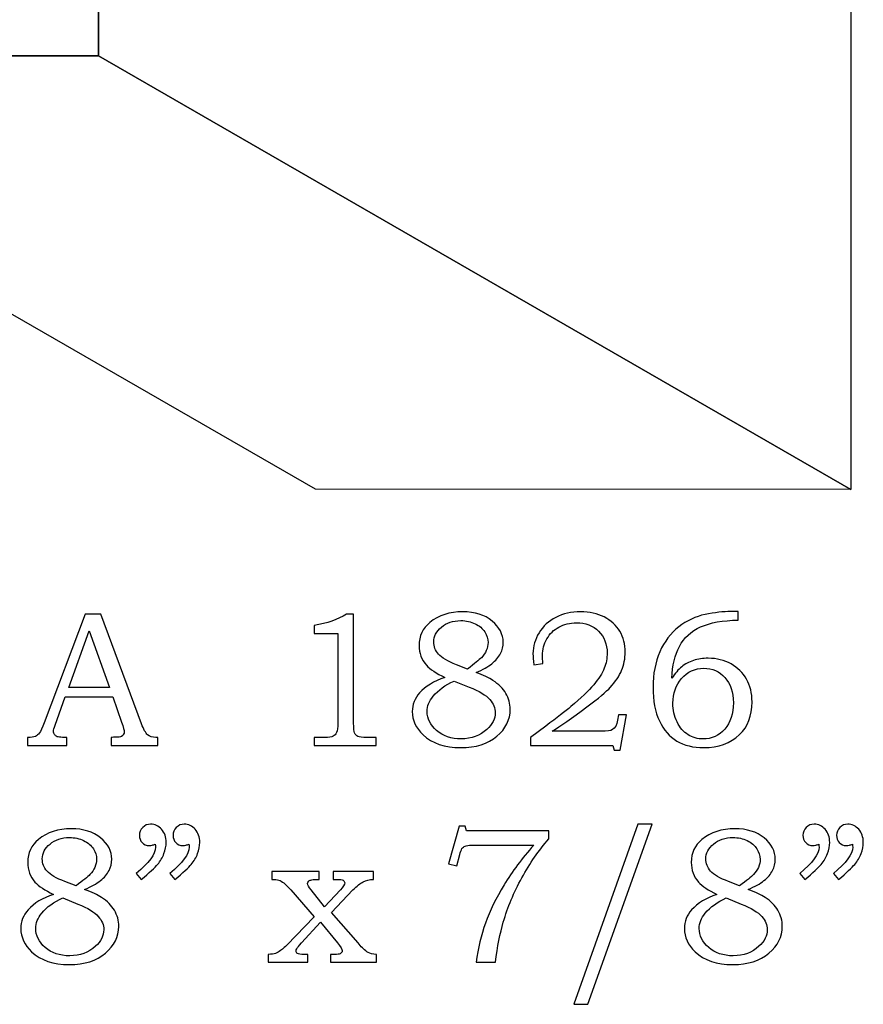
# Model space of a CAD drawing. Extents: x -0.45 to 1.26, y -0.4 to 2.97.
# Drawn here: x 0.35 to 1.08, y 1.26 to 2.12 of the extents above; entities that cross this region are included whole.
import ezdxf

# ---------------------------------------------------------------- set-up
doc = ezdxf.new("R2010")
doc.units = 0
doc.header["$MEASUREMENT"] = 0
doc.layers.add('LAYER_1', color=7, linetype='CONTINUOUS')

msp = doc.modelspace()

# ---------------------------------------------------------------- linework, layer by layer
at = {"layer": 'LAYER_1', "color": 7}
msp.add_open_spline([(0.42093, 2.08381), (0.42093, 2.08381), (0.42093, 2.5939), (0.42093, 2.5939), (0.42093, 2.5939), (0.42335, 2.70025), (0.51289, 2.71717), (0.61454, 2.71475), (0.61454, 2.71475), (0.61454, 2.71475), (0.61454, 2.96589), (0.61454, 2.96589), (0.61454, 2.96589), (0.61454, 2.96589), (-0.04177, 2.96613), (-0.04177, 2.96613), (-0.04177, 2.96613), (-0.04177, 2.96613), (-0.04177, 2.08389), (-0.04177, 2.08389), (-0.04177, 2.08389), (-0.04177, 2.08389), (0.42093, 2.08381), (0.42093, 2.08381)], degree=3, knots=[0, 0, 0, 0, 0.166667, 0.166667, 0.166667, 0.166667, 0.333333, 0.333333, 0.333333, 0.333333, 0.5, 0.5, 0.5, 0.5, 0.666667, 0.666667, 0.666667, 0.666667, 0.833333, 0.833333, 0.833333, 0.833333, 1, 1, 1, 1], dxfattribs=at)
at = {"layer": 'LAYER_1', "color": 253}
for points in [[(0.42093, 2.08381), (0.42093, 2.08381), (1.07104, 1.70909), (1.07104, 1.70909), (1.07104, 1.70909), (1.07104, 1.70909), (1.07104, 2.21918), (1.07104, 2.21918), (1.07104, 2.21918), (1.07104, 2.21918), (0.42093, 2.5939), (0.42093, 2.5939), (0.42093, 2.5939), (0.42093, 2.5939), (0.42093, 2.08381), (0.42093, 2.08381)], [(0.42093, 2.08381), (0.42093, 2.08381), (1.07104, 1.70909), (1.07104, 1.70909), (1.07104, 1.70909), (1.07104, 1.70909), (1.07104, 2.21918), (1.07104, 2.21918), (1.07104, 2.21918), (1.07104, 2.21918), (0.42093, 2.5939), (0.42093, 2.5939), (0.42093, 2.5939), (0.42093, 2.5939), (0.42093, 2.08381), (0.42093, 2.08381)], [(-0.04177, 2.08389), (-0.04177, 2.08389), (0.60834, 1.70917), (0.60834, 1.70917), (0.60834, 1.70917), (0.60834, 1.70917), (1.07104, 1.70909), (1.07104, 1.70909), (1.07104, 1.70909), (1.07104, 1.70909), (0.42093, 2.08381), (0.42093, 2.08381), (0.42093, 2.08381), (0.42093, 2.08381), (-0.04177, 2.08389), (-0.04177, 2.08389)], [(-0.04177, 2.08389), (-0.04177, 2.08389), (0.60834, 1.70917), (0.60834, 1.70917), (0.60834, 1.70917), (0.60834, 1.70917), (1.07104, 1.70909), (1.07104, 1.70909), (1.07104, 1.70909), (1.07104, 1.70909), (0.42093, 2.08381), (0.42093, 2.08381), (0.42093, 2.08381), (0.42093, 2.08381), (-0.04177, 2.08389), (-0.04177, 2.08389)]]:
    msp.add_open_spline(points, degree=3, knots=[0, 0, 0, 0, 0.25, 0.25, 0.25, 0.25, 0.5, 0.5, 0.5, 0.5, 0.75, 0.75, 0.75, 0.75, 1, 1, 1, 1], dxfattribs=at)
at = {"layer": 'LAYER_1', "color": 250}
for points, knots in [([(0.42093, 2.08381), (0.42093, 2.08381), (1.07104, 1.70909), (1.07104, 1.70909), (1.07104, 1.70909), (1.07104, 1.70909), (1.07104, 2.21918), (1.07104, 2.21918), (1.07104, 2.21918), (1.07104, 2.21918), (0.42093, 2.5939), (0.42093, 2.5939), (0.42093, 2.5939), (0.42093, 2.5939), (0.42093, 2.08381), (0.42093, 2.08381)], [0, 0, 0, 0, 0.25, 0.25, 0.25, 0.25, 0.5, 0.5, 0.5, 0.5, 0.75, 0.75, 0.75, 0.75, 1, 1, 1, 1]), ([(0.42093, 2.08381), (0.42093, 2.08381), (1.07104, 1.70909), (1.07104, 1.70909), (1.07104, 1.70909), (1.07104, 1.70909), (1.07104, 2.21918), (1.07104, 2.21918), (1.07104, 2.21918), (1.07104, 2.21918), (0.42093, 2.5939), (0.42093, 2.5939), (0.42093, 2.5939), (0.42093, 2.5939), (0.42093, 2.08381), (0.42093, 2.08381)], [0, 0, 0, 0, 0.25, 0.25, 0.25, 0.25, 0.5, 0.5, 0.5, 0.5, 0.75, 0.75, 0.75, 0.75, 1, 1, 1, 1]), ([(-0.04177, 2.08389), (-0.04177, 2.08389), (0.60834, 1.70917), (0.60834, 1.70917), (0.60834, 1.70917), (0.60834, 1.70917), (1.07104, 1.70909), (1.07104, 1.70909), (1.07104, 1.70909), (1.07104, 1.70909), (0.42093, 2.08381), (0.42093, 2.08381), (0.42093, 2.08381), (0.42093, 2.08381), (-0.04177, 2.08389), (-0.04177, 2.08389)], [0, 0, 0, 0, 0.25, 0.25, 0.25, 0.25, 0.5, 0.5, 0.5, 0.5, 0.75, 0.75, 0.75, 0.75, 1, 1, 1, 1]), ([(-0.04177, 2.08389), (-0.04177, 2.08389), (0.60834, 1.70917), (0.60834, 1.70917), (0.60834, 1.70917), (0.60834, 1.70917), (1.07104, 1.70909), (1.07104, 1.70909), (1.07104, 1.70909), (1.07104, 1.70909), (0.42093, 2.08381), (0.42093, 2.08381), (0.42093, 2.08381), (0.42093, 2.08381), (-0.04177, 2.08389), (-0.04177, 2.08389)], [0, 0, 0, 0, 0.25, 0.25, 0.25, 0.25, 0.5, 0.5, 0.5, 0.5, 0.75, 0.75, 0.75, 0.75, 1, 1, 1, 1]), ([(0.4095, 1.60139), (0.4095, 1.60139), (0.42292, 1.60139), (0.42292, 1.60139), (0.42292, 1.60139), (0.42292, 1.60139), (0.45817, 1.5065), (0.45817, 1.5065), (0.45817, 1.5065), (0.45989, 1.50173), (0.46164, 1.49856), (0.46342, 1.49703), (0.46342, 1.49703), (0.46517, 1.49548), (0.46756, 1.4947), (0.47053, 1.4947), (0.47053, 1.4947), (0.47053, 1.4947), (0.47231, 1.4947), (0.47231, 1.4947), (0.47231, 1.4947), (0.47231, 1.4947), (0.47231, 1.48787), (0.47231, 1.48787), (0.47231, 1.48787), (0.47231, 1.48787), (0.43186, 1.48787), (0.43186, 1.48787), (0.43186, 1.48787), (0.43186, 1.48787), (0.43186, 1.4947), (0.43186, 1.4947), (0.43186, 1.4947), (0.43317, 1.49481), (0.43444, 1.49487), (0.4357, 1.49487), (0.4357, 1.49487), (0.43831, 1.49487), (0.44, 1.49515), (0.44083, 1.49567), (0.44083, 1.49567), (0.44239, 1.4967), (0.44319, 1.498), (0.44319, 1.49959), (0.44319, 1.49959), (0.44319, 1.50073), (0.44242, 1.5035), (0.44092, 1.50798), (0.44092, 1.50798), (0.44092, 1.50798), (0.43342, 1.52995), (0.43342, 1.52995), (0.43342, 1.52995), (0.43342, 1.52995), (0.39225, 1.52995), (0.39225, 1.52995), (0.39225, 1.52995), (0.39225, 1.52995), (0.38344, 1.50537), (0.38344, 1.50537), (0.38344, 1.50537), (0.38253, 1.50281), (0.38206, 1.50106), (0.38206, 1.50006), (0.38206, 1.50006), (0.38206, 1.49898), (0.38236, 1.49803), (0.38292, 1.49723), (0.38292, 1.49723), (0.3835, 1.49642), (0.38425, 1.49581), (0.38525, 1.49539), (0.38525, 1.49539), (0.38622, 1.49498), (0.38778, 1.49478), (0.38997, 1.49478), (0.38997, 1.49478), (0.39142, 1.49478), (0.39261, 1.49476), (0.39353, 1.4947), (0.39353, 1.4947), (0.39353, 1.4947), (0.39353, 1.48787), (0.39353, 1.48787), (0.39353, 1.48787), (0.39353, 1.48787), (0.35961, 1.48787), (0.35961, 1.48787), (0.35961, 1.48787), (0.35961, 1.48787), (0.35961, 1.4947), (0.35961, 1.4947), (0.35961, 1.4947), (0.36275, 1.4947), (0.36503, 1.495), (0.36639, 1.49565), (0.36639, 1.49565), (0.36778, 1.49626), (0.369, 1.49726), (0.37003, 1.49865), (0.37003, 1.49865), (0.37106, 1.50003), (0.37242, 1.50295), (0.37408, 1.50739), (0.37408, 1.50739), (0.37408, 1.50739), (0.4095, 1.60139), (0.4095, 1.60139)], [0, 0, 0, 0, 0.037037, 0.037037, 0.037037, 0.037037, 0.074074, 0.074074, 0.074074, 0.074074, 0.111111, 0.111111, 0.111111, 0.111111, 0.148148, 0.148148, 0.148148, 0.148148, 0.185185, 0.185185, 0.185185, 0.185185, 0.222222, 0.222222, 0.222222, 0.222222, 0.259259, 0.259259, 0.259259, 0.259259, 0.296296, 0.296296, 0.296296, 0.296296, 0.333333, 0.333333, 0.333333, 0.333333, 0.37037, 0.37037, 0.37037, 0.37037, 0.407407, 0.407407, 0.407407, 0.407407, 0.444444, 0.444444, 0.444444, 0.444444, 0.481481, 0.481481, 0.481481, 0.481481, 0.518519, 0.518519, 0.518519, 0.518519, 0.555556, 0.555556, 0.555556, 0.555556, 0.592593, 0.592593, 0.592593, 0.592593, 0.62963, 0.62963, 0.62963, 0.62963, 0.666667, 0.666667, 0.666667, 0.666667, 0.703704, 0.703704, 0.703704, 0.703704, 0.740741, 0.740741, 0.740741, 0.740741, 0.777778, 0.777778, 0.777778, 0.777778, 0.814815, 0.814815, 0.814815, 0.814815, 0.851852, 0.851852, 0.851852, 0.851852, 0.888889, 0.888889, 0.888889, 0.888889, 0.925926, 0.925926, 0.925926, 0.925926, 0.962963, 0.962963, 0.962963, 0.962963, 1, 1, 1, 1]), ([(0.63533, 1.60139), (0.63533, 1.60139), (0.64142, 1.60139), (0.64142, 1.60139), (0.64142, 1.60139), (0.64142, 1.60139), (0.64142, 1.50715), (0.64142, 1.50715), (0.64142, 1.50715), (0.64142, 1.5027), (0.64172, 1.49984), (0.64228, 1.49856), (0.64228, 1.49856), (0.64286, 1.49728), (0.64378, 1.49634), (0.64508, 1.49567), (0.64508, 1.49567), (0.64639, 1.49503), (0.64897, 1.4947), (0.65283, 1.4947), (0.65283, 1.4947), (0.65283, 1.4947), (0.66081, 1.4947), (0.66081, 1.4947), (0.66081, 1.4947), (0.66081, 1.4947), (0.66081, 1.48787), (0.66081, 1.48787), (0.66081, 1.48787), (0.66081, 1.48787), (0.60717, 1.48787), (0.60717, 1.48787), (0.60717, 1.48787), (0.60717, 1.48787), (0.60717, 1.4947), (0.60717, 1.4947), (0.60717, 1.4947), (0.60717, 1.4947), (0.61603, 1.4947), (0.61603, 1.4947), (0.61603, 1.4947), (0.61989, 1.4947), (0.62244, 1.49503), (0.62372, 1.49573), (0.62372, 1.49573), (0.625, 1.49639), (0.626, 1.49748), (0.6267, 1.49898), (0.6267, 1.49898), (0.62739, 1.50048), (0.62775, 1.5032), (0.62775, 1.50715), (0.62775, 1.50715), (0.62775, 1.50715), (0.62775, 1.58461), (0.62775, 1.58461), (0.62775, 1.58461), (0.62775, 1.58461), (0.60717, 1.58461), (0.60717, 1.58461), (0.60717, 1.58461), (0.60717, 1.58461), (0.60717, 1.59161), (0.60717, 1.59161), (0.60717, 1.59161), (0.61839, 1.5932), (0.62778, 1.59645), (0.63533, 1.60139)], [0, 0, 0, 0, 0.058824, 0.058824, 0.058824, 0.058824, 0.117647, 0.117647, 0.117647, 0.117647, 0.176471, 0.176471, 0.176471, 0.176471, 0.235294, 0.235294, 0.235294, 0.235294, 0.294118, 0.294118, 0.294118, 0.294118, 0.352941, 0.352941, 0.352941, 0.352941, 0.411765, 0.411765, 0.411765, 0.411765, 0.470588, 0.470588, 0.470588, 0.470588, 0.529412, 0.529412, 0.529412, 0.529412, 0.588235, 0.588235, 0.588235, 0.588235, 0.647059, 0.647059, 0.647059, 0.647059, 0.705882, 0.705882, 0.705882, 0.705882, 0.764706, 0.764706, 0.764706, 0.764706, 0.823529, 0.823529, 0.823529, 0.823529, 0.882353, 0.882353, 0.882353, 0.882353, 0.941176, 0.941176, 0.941176, 0.941176, 1, 1, 1, 1]), ([(0.74714, 1.55087), (0.75356, 1.54842), (0.75844, 1.54611), (0.76181, 1.54395), (0.76181, 1.54395), (0.76672, 1.54078), (0.77044, 1.53709), (0.77294, 1.53284), (0.77294, 1.53284), (0.77544, 1.52856), (0.7767, 1.52395), (0.7767, 1.51895), (0.7767, 1.51895), (0.7767, 1.51), (0.77283, 1.50226), (0.76514, 1.49573), (0.76514, 1.49573), (0.75742, 1.48917), (0.74703, 1.48592), (0.73397, 1.48592), (0.73397, 1.48592), (0.72014, 1.48592), (0.70928, 1.48961), (0.70142, 1.49698), (0.70142, 1.49698), (0.69517, 1.50289), (0.69206, 1.50959), (0.69206, 1.51709), (0.69206, 1.51709), (0.69206, 1.52311), (0.69417, 1.5285), (0.69839, 1.53328), (0.69839, 1.53328), (0.7035, 1.53898), (0.71078, 1.54342), (0.72022, 1.54661), (0.72022, 1.54661), (0.71283, 1.55009), (0.70753, 1.55361), (0.70425, 1.5572), (0.70425, 1.5572), (0.70009, 1.56192), (0.698, 1.56759), (0.698, 1.5742), (0.698, 1.5742), (0.698, 1.58239), (0.70109, 1.58903), (0.70728, 1.59406), (0.70728, 1.59406), (0.71486, 1.60026), (0.72436, 1.60334), (0.73575, 1.60334), (0.73575, 1.60334), (0.74617, 1.60334), (0.75459, 1.60067), (0.76103, 1.59534), (0.76103, 1.59534), (0.76744, 1.58998), (0.77067, 1.58387), (0.77067, 1.57698), (0.77067, 1.57698), (0.77067, 1.57356), (0.76986, 1.57028), (0.76828, 1.56717), (0.76828, 1.56717), (0.76667, 1.56406), (0.76422, 1.56114), (0.76089, 1.55848), (0.76089, 1.55848), (0.75759, 1.55578), (0.753, 1.55326), (0.74714, 1.55087)], [0, 0, 0, 0, 0.055556, 0.055556, 0.055556, 0.055556, 0.111111, 0.111111, 0.111111, 0.111111, 0.166667, 0.166667, 0.166667, 0.166667, 0.222222, 0.222222, 0.222222, 0.222222, 0.277778, 0.277778, 0.277778, 0.277778, 0.333333, 0.333333, 0.333333, 0.333333, 0.388889, 0.388889, 0.388889, 0.388889, 0.444444, 0.444444, 0.444444, 0.444444, 0.5, 0.5, 0.5, 0.5, 0.555556, 0.555556, 0.555556, 0.555556, 0.611111, 0.611111, 0.611111, 0.611111, 0.666667, 0.666667, 0.666667, 0.666667, 0.722222, 0.722222, 0.722222, 0.722222, 0.777778, 0.777778, 0.777778, 0.777778, 0.833333, 0.833333, 0.833333, 0.833333, 0.888889, 0.888889, 0.888889, 0.888889, 0.944444, 0.944444, 0.944444, 0.944444, 1, 1, 1, 1]), ([(0.80495, 1.55859), (0.80495, 1.55859), (0.79706, 1.55761), (0.79706, 1.55761), (0.79706, 1.55761), (0.79661, 1.56145), (0.79639, 1.56461), (0.79639, 1.56706), (0.79639, 1.56706), (0.79639, 1.57345), (0.79814, 1.5795), (0.80161, 1.5852), (0.80161, 1.5852), (0.80509, 1.59089), (0.80992, 1.59534), (0.81614, 1.59853), (0.81614, 1.59853), (0.82233, 1.60176), (0.82948, 1.60334), (0.8375, 1.60334), (0.8375, 1.60334), (0.84525, 1.60334), (0.85206, 1.60184), (0.85792, 1.59884), (0.85792, 1.59884), (0.86378, 1.59581), (0.86825, 1.5917), (0.87139, 1.58645), (0.87139, 1.58645), (0.8745, 1.58123), (0.87606, 1.57526), (0.87606, 1.5685), (0.87606, 1.5685), (0.87606, 1.56281), (0.87506, 1.55753), (0.873, 1.5527), (0.873, 1.5527), (0.87098, 1.54784), (0.8677, 1.54292), (0.8632, 1.538), (0.8632, 1.538), (0.85983, 1.53431), (0.85303, 1.52867), (0.84278, 1.52106), (0.84278, 1.52106), (0.82987, 1.51142), (0.81998, 1.50442), (0.81309, 1.50006), (0.81309, 1.50006), (0.81309, 1.50006), (0.85539, 1.50006), (0.85539, 1.50006), (0.85539, 1.50006), (0.86039, 1.50006), (0.86364, 1.50053), (0.86517, 1.50145), (0.86517, 1.50145), (0.86728, 1.50265), (0.86872, 1.50542), (0.86948, 1.50976), (0.86948, 1.50976), (0.86948, 1.50976), (0.8702, 1.51439), (0.8702, 1.51439), (0.8702, 1.51439), (0.8702, 1.51439), (0.87711, 1.51439), (0.87711, 1.51439), (0.87711, 1.51439), (0.87711, 1.51439), (0.87159, 1.48381), (0.87159, 1.48381), (0.87159, 1.48381), (0.87159, 1.48381), (0.86639, 1.48381), (0.86639, 1.48381), (0.86639, 1.48381), (0.86639, 1.48381), (0.86548, 1.48787), (0.86548, 1.48787), (0.86548, 1.48787), (0.86548, 1.48787), (0.79437, 1.48787), (0.79437, 1.48787), (0.79437, 1.48787), (0.79437, 1.48787), (0.79437, 1.4947), (0.79437, 1.4947), (0.79437, 1.4947), (0.79437, 1.4947), (0.80739, 1.50456), (0.80739, 1.50456), (0.80739, 1.50456), (0.81725, 1.51187), (0.8245, 1.51748), (0.82911, 1.52139), (0.82911, 1.52139), (0.83783, 1.52878), (0.84442, 1.53509), (0.84883, 1.54031), (0.84883, 1.54031), (0.85325, 1.54556), (0.85631, 1.55028), (0.85795, 1.55448), (0.85795, 1.55448), (0.85961, 1.55867), (0.86045, 1.56309), (0.86045, 1.5677), (0.86045, 1.5677), (0.86045, 1.57534), (0.85798, 1.58161), (0.85309, 1.5865), (0.85309, 1.5865), (0.84817, 1.59139), (0.84178, 1.59381), (0.83392, 1.59381), (0.83392, 1.59381), (0.82828, 1.59381), (0.82322, 1.59261), (0.81881, 1.59017), (0.81881, 1.59017), (0.81439, 1.58773), (0.81092, 1.58431), (0.80837, 1.57989), (0.80837, 1.57989), (0.80581, 1.5755), (0.80453, 1.57076), (0.80453, 1.56567), (0.80453, 1.56567), (0.80453, 1.56376), (0.80467, 1.56139), (0.80495, 1.55859)], [0, 0, 0, 0, 0.030303, 0.030303, 0.030303, 0.030303, 0.060606, 0.060606, 0.060606, 0.060606, 0.090909, 0.090909, 0.090909, 0.090909, 0.121212, 0.121212, 0.121212, 0.121212, 0.151515, 0.151515, 0.151515, 0.151515, 0.181818, 0.181818, 0.181818, 0.181818, 0.212121, 0.212121, 0.212121, 0.212121, 0.242424, 0.242424, 0.242424, 0.242424, 0.272727, 0.272727, 0.272727, 0.272727, 0.30303, 0.30303, 0.30303, 0.30303, 0.333333, 0.333333, 0.333333, 0.333333, 0.363636, 0.363636, 0.363636, 0.363636, 0.393939, 0.393939, 0.393939, 0.393939, 0.424242, 0.424242, 0.424242, 0.424242, 0.454545, 0.454545, 0.454545, 0.454545, 0.484848, 0.484848, 0.484848, 0.484848, 0.515152, 0.515152, 0.515152, 0.515152, 0.545455, 0.545455, 0.545455, 0.545455, 0.575758, 0.575758, 0.575758, 0.575758, 0.606061, 0.606061, 0.606061, 0.606061, 0.636364, 0.636364, 0.636364, 0.636364, 0.666667, 0.666667, 0.666667, 0.666667, 0.69697, 0.69697, 0.69697, 0.69697, 0.727273, 0.727273, 0.727273, 0.727273, 0.757576, 0.757576, 0.757576, 0.757576, 0.787879, 0.787879, 0.787879, 0.787879, 0.818182, 0.818182, 0.818182, 0.818182, 0.848485, 0.848485, 0.848485, 0.848485, 0.878788, 0.878788, 0.878788, 0.878788, 0.909091, 0.909091, 0.909091, 0.909091, 0.939394, 0.939394, 0.939394, 0.939394, 0.969697, 0.969697, 0.969697, 0.969697, 1, 1, 1, 1]), ([(0.97372, 1.6035), (0.97372, 1.6035), (0.97372, 1.59609), (0.97372, 1.59609), (0.97372, 1.59609), (0.96034, 1.59595), (0.9495, 1.59398), (0.94123, 1.59026), (0.94123, 1.59026), (0.93295, 1.5865), (0.92687, 1.58089), (0.92295, 1.57345), (0.92295, 1.57345), (0.91903, 1.56598), (0.91684, 1.55678), (0.91637, 1.54589), (0.91637, 1.54589), (0.91911, 1.55011), (0.92195, 1.55342), (0.92487, 1.55578), (0.92487, 1.55578), (0.92776, 1.55814), (0.93114, 1.55995), (0.93503, 1.56123), (0.93503, 1.56123), (0.93892, 1.5625), (0.94317, 1.56314), (0.94778, 1.56314), (0.94778, 1.56314), (0.95514, 1.56314), (0.96172, 1.5615), (0.96748, 1.55826), (0.96748, 1.55826), (0.97322, 1.555), (0.9777, 1.55059), (0.98089, 1.54503), (0.98089, 1.54503), (0.98409, 1.53948), (0.9857, 1.53292), (0.9857, 1.52539), (0.9857, 1.52539), (0.9857, 1.51339), (0.98209, 1.50398), (0.97487, 1.49715), (0.97487, 1.49715), (0.96689, 1.48965), (0.95656, 1.48592), (0.94387, 1.48592), (0.94387, 1.48592), (0.9347, 1.48592), (0.92698, 1.48781), (0.92067, 1.49161), (0.92067, 1.49161), (0.91437, 1.49539), (0.90937, 1.5012), (0.90564, 1.50903), (0.90564, 1.50903), (0.90195, 1.51684), (0.90009, 1.5265), (0.90009, 1.538), (0.90009, 1.538), (0.90009, 1.54956), (0.90206, 1.55981), (0.90598, 1.56876), (0.90598, 1.56876), (0.90992, 1.5777), (0.91537, 1.58489), (0.92231, 1.59031), (0.92231, 1.59031), (0.92926, 1.59576), (0.93687, 1.59931), (0.94511, 1.60098), (0.94511, 1.60098), (0.95339, 1.60267), (0.96081, 1.6035), (0.96739, 1.6035), (0.96739, 1.6035), (0.96739, 1.6035), (0.97372, 1.6035), (0.97372, 1.6035)], [0, 0, 0, 0, 0.05, 0.05, 0.05, 0.05, 0.1, 0.1, 0.1, 0.1, 0.15, 0.15, 0.15, 0.15, 0.2, 0.2, 0.2, 0.2, 0.25, 0.25, 0.25, 0.25, 0.3, 0.3, 0.3, 0.3, 0.35, 0.35, 0.35, 0.35, 0.4, 0.4, 0.4, 0.4, 0.45, 0.45, 0.45, 0.45, 0.5, 0.5, 0.5, 0.5, 0.55, 0.55, 0.55, 0.55, 0.6, 0.6, 0.6, 0.6, 0.65, 0.65, 0.65, 0.65, 0.7, 0.7, 0.7, 0.7, 0.75, 0.75, 0.75, 0.75, 0.8, 0.8, 0.8, 0.8, 0.85, 0.85, 0.85, 0.85, 0.9, 0.9, 0.9, 0.9, 0.95, 0.95, 0.95, 0.95, 1, 1, 1, 1]), ([(0.73975, 1.55387), (0.74592, 1.55853), (0.74994, 1.56178), (0.75178, 1.56364), (0.75178, 1.56364), (0.75364, 1.56548), (0.75506, 1.56759), (0.75606, 1.56995), (0.75606, 1.56995), (0.75706, 1.57231), (0.75756, 1.57459), (0.75756, 1.57681), (0.75756, 1.57681), (0.75756, 1.58), (0.75661, 1.58306), (0.75472, 1.58598), (0.75472, 1.58598), (0.75281, 1.58887), (0.75003, 1.59123), (0.74636, 1.593), (0.74636, 1.593), (0.74272, 1.59481), (0.73861, 1.5957), (0.73406, 1.5957), (0.73406, 1.5957), (0.72731, 1.5957), (0.72172, 1.59384), (0.71728, 1.59011), (0.71728, 1.59011), (0.71283, 1.58639), (0.71061, 1.58211), (0.71061, 1.57723), (0.71061, 1.57723), (0.71061, 1.57331), (0.712, 1.56981), (0.71475, 1.56673), (0.71475, 1.56673), (0.71753, 1.56364), (0.72267, 1.56059), (0.73022, 1.55761), (0.73022, 1.55761), (0.73022, 1.55761), (0.73975, 1.55387), (0.73975, 1.55387)], [0, 0, 0, 0, 0.090909, 0.090909, 0.090909, 0.090909, 0.181818, 0.181818, 0.181818, 0.181818, 0.272727, 0.272727, 0.272727, 0.272727, 0.363636, 0.363636, 0.363636, 0.363636, 0.454545, 0.454545, 0.454545, 0.454545, 0.545455, 0.545455, 0.545455, 0.545455, 0.636364, 0.636364, 0.636364, 0.636364, 0.727273, 0.727273, 0.727273, 0.727273, 0.818182, 0.818182, 0.818182, 0.818182, 0.909091, 0.909091, 0.909091, 0.909091, 1, 1, 1, 1]), ([(0.39525, 1.53792), (0.39525, 1.53792), (0.43033, 1.53792), (0.43033, 1.53792), (0.43033, 1.53792), (0.43033, 1.53792), (0.41275, 1.58676), (0.41275, 1.58676), (0.41275, 1.58676), (0.41275, 1.58676), (0.39525, 1.53792), (0.39525, 1.53792)], [0, 0, 0, 0, 0.333333, 0.333333, 0.333333, 0.333333, 0.666667, 0.666667, 0.666667, 0.666667, 1, 1, 1, 1]), ([(0.94403, 1.5545), (0.93623, 1.5545), (0.92981, 1.55156), (0.92478, 1.54564), (0.92478, 1.54564), (0.91976, 1.53973), (0.91726, 1.53261), (0.91726, 1.52434), (0.91726, 1.52434), (0.91726, 1.51848), (0.91848, 1.51306), (0.92092, 1.50809), (0.92092, 1.50809), (0.92337, 1.50311), (0.9265, 1.49945), (0.93037, 1.49703), (0.93037, 1.49703), (0.9342, 1.49461), (0.93856, 1.49339), (0.94337, 1.49339), (0.94337, 1.49339), (0.95087, 1.49339), (0.95709, 1.49623), (0.96206, 1.50189), (0.96206, 1.50189), (0.967, 1.50756), (0.9695, 1.51517), (0.9695, 1.52473), (0.9695, 1.52473), (0.9695, 1.53384), (0.96709, 1.54109), (0.96226, 1.54645), (0.96226, 1.54645), (0.95742, 1.55184), (0.95134, 1.5545), (0.94403, 1.5545)], [0, 0, 0, 0, 0.111111, 0.111111, 0.111111, 0.111111, 0.222222, 0.222222, 0.222222, 0.222222, 0.333333, 0.333333, 0.333333, 0.333333, 0.444444, 0.444444, 0.444444, 0.444444, 0.555556, 0.555556, 0.555556, 0.555556, 0.666667, 0.666667, 0.666667, 0.666667, 0.777778, 0.777778, 0.777778, 0.777778, 0.888889, 0.888889, 0.888889, 0.888889, 1, 1, 1, 1]), ([(0.72828, 1.54345), (0.72061, 1.54009), (0.71456, 1.53573), (0.71011, 1.53034), (0.71011, 1.53034), (0.70664, 1.52611), (0.70492, 1.52173), (0.70492, 1.51717), (0.70492, 1.51717), (0.70492, 1.51098), (0.70764, 1.50548), (0.71314, 1.50067), (0.71314, 1.50067), (0.71861, 1.49589), (0.7257, 1.49348), (0.73436, 1.49348), (0.73436, 1.49348), (0.74322, 1.49348), (0.75059, 1.49623), (0.7565, 1.5017), (0.7565, 1.5017), (0.76133, 1.50615), (0.76375, 1.51092), (0.76375, 1.51603), (0.76375, 1.51603), (0.76375, 1.52003), (0.76217, 1.52387), (0.759, 1.52753), (0.759, 1.52753), (0.75581, 1.5312), (0.74992, 1.53476), (0.74128, 1.53823), (0.74128, 1.53823), (0.74128, 1.53823), (0.72828, 1.54345), (0.72828, 1.54345)], [0, 0, 0, 0, 0.111111, 0.111111, 0.111111, 0.111111, 0.222222, 0.222222, 0.222222, 0.222222, 0.333333, 0.333333, 0.333333, 0.333333, 0.444444, 0.444444, 0.444444, 0.444444, 0.555556, 0.555556, 0.555556, 0.555556, 0.666667, 0.666667, 0.666667, 0.666667, 0.777778, 0.777778, 0.777778, 0.777778, 0.888889, 0.888889, 0.888889, 0.888889, 1, 1, 1, 1]), ([(0.40891, 1.36337), (0.41533, 1.36092), (0.42021, 1.35861), (0.42357, 1.35645), (0.42357, 1.35645), (0.42849, 1.35328), (0.43221, 1.34959), (0.43471, 1.34534), (0.43471, 1.34534), (0.43721, 1.34106), (0.43846, 1.33645), (0.43846, 1.33145), (0.43846, 1.33145), (0.43846, 1.3225), (0.4346, 1.31476), (0.42691, 1.30823), (0.42691, 1.30823), (0.41919, 1.30167), (0.4088, 1.29842), (0.39574, 1.29842), (0.39574, 1.29842), (0.38191, 1.29842), (0.37105, 1.30211), (0.36319, 1.30948), (0.36319, 1.30948), (0.35694, 1.31539), (0.35383, 1.32209), (0.35383, 1.32959), (0.35383, 1.32959), (0.35383, 1.33561), (0.35594, 1.341), (0.36016, 1.34578), (0.36016, 1.34578), (0.36527, 1.35148), (0.37255, 1.35592), (0.38199, 1.35911), (0.38199, 1.35911), (0.3746, 1.36259), (0.3693, 1.36611), (0.36602, 1.3697), (0.36602, 1.3697), (0.36185, 1.37442), (0.35977, 1.38009), (0.35977, 1.3867), (0.35977, 1.3867), (0.35977, 1.39489), (0.36285, 1.40153), (0.36905, 1.40656), (0.36905, 1.40656), (0.37663, 1.41276), (0.38613, 1.41584), (0.39752, 1.41584), (0.39752, 1.41584), (0.40794, 1.41584), (0.41635, 1.41317), (0.4228, 1.40784), (0.4228, 1.40784), (0.42921, 1.40248), (0.43244, 1.39637), (0.43244, 1.38948), (0.43244, 1.38948), (0.43244, 1.38606), (0.43163, 1.38278), (0.43005, 1.37967), (0.43005, 1.37967), (0.42844, 1.37656), (0.42599, 1.37364), (0.42266, 1.37098), (0.42266, 1.37098), (0.41935, 1.36828), (0.41477, 1.36576), (0.40891, 1.36337)], [0, 0, 0, 0, 0.055556, 0.055556, 0.055556, 0.055556, 0.111111, 0.111111, 0.111111, 0.111111, 0.166667, 0.166667, 0.166667, 0.166667, 0.222222, 0.222222, 0.222222, 0.222222, 0.277778, 0.277778, 0.277778, 0.277778, 0.333333, 0.333333, 0.333333, 0.333333, 0.388889, 0.388889, 0.388889, 0.388889, 0.444444, 0.444444, 0.444444, 0.444444, 0.5, 0.5, 0.5, 0.5, 0.555556, 0.555556, 0.555556, 0.555556, 0.611111, 0.611111, 0.611111, 0.611111, 0.666667, 0.666667, 0.666667, 0.666667, 0.722222, 0.722222, 0.722222, 0.722222, 0.777778, 0.777778, 0.777778, 0.777778, 0.833333, 0.833333, 0.833333, 0.833333, 0.888889, 0.888889, 0.888889, 0.888889, 0.944444, 0.944444, 0.944444, 0.944444, 1, 1, 1, 1]), ([(0.45791, 1.37181), (0.45791, 1.37181), (0.45352, 1.3772), (0.45352, 1.3772), (0.45352, 1.3772), (0.46463, 1.38626), (0.47022, 1.39381), (0.47022, 1.39989), (0.47022, 1.39989), (0.47022, 1.40059), (0.47016, 1.40148), (0.47005, 1.4025), (0.47005, 1.4025), (0.46913, 1.40211), (0.46822, 1.40181), (0.46735, 1.40161), (0.46735, 1.40161), (0.46649, 1.40139), (0.46569, 1.40128), (0.46491, 1.40128), (0.46491, 1.40128), (0.4623, 1.40128), (0.46022, 1.40211), (0.45866, 1.40381), (0.45866, 1.40381), (0.45707, 1.40548), (0.4563, 1.40761), (0.4563, 1.41023), (0.4563, 1.41023), (0.4563, 1.41278), (0.45724, 1.415), (0.45913, 1.41689), (0.45913, 1.41689), (0.46105, 1.41881), (0.46333, 1.41976), (0.46596, 1.41976), (0.46596, 1.41976), (0.46966, 1.41976), (0.47283, 1.41828), (0.47546, 1.41531), (0.47546, 1.41531), (0.47807, 1.41237), (0.47941, 1.40856), (0.47941, 1.40389), (0.47941, 1.40389), (0.47941, 1.40084), (0.47877, 1.39764), (0.47752, 1.39431), (0.47752, 1.39431), (0.47627, 1.39098), (0.47446, 1.38789), (0.47207, 1.38503), (0.47207, 1.38503), (0.46969, 1.3822), (0.46496, 1.37778), (0.45791, 1.37181)], [0, 0, 0, 0, 0.071429, 0.071429, 0.071429, 0.071429, 0.142857, 0.142857, 0.142857, 0.142857, 0.214286, 0.214286, 0.214286, 0.214286, 0.285714, 0.285714, 0.285714, 0.285714, 0.357143, 0.357143, 0.357143, 0.357143, 0.428571, 0.428571, 0.428571, 0.428571, 0.5, 0.5, 0.5, 0.5, 0.571429, 0.571429, 0.571429, 0.571429, 0.642857, 0.642857, 0.642857, 0.642857, 0.714286, 0.714286, 0.714286, 0.714286, 0.785714, 0.785714, 0.785714, 0.785714, 0.857143, 0.857143, 0.857143, 0.857143, 0.928571, 0.928571, 0.928571, 0.928571, 1, 1, 1, 1]), ([(0.48696, 1.37181), (0.48696, 1.37181), (0.48257, 1.3772), (0.48257, 1.3772), (0.48257, 1.3772), (0.49369, 1.38626), (0.49927, 1.39381), (0.49927, 1.39989), (0.49927, 1.39989), (0.49927, 1.40059), (0.49922, 1.40148), (0.4991, 1.4025), (0.4991, 1.4025), (0.49819, 1.40211), (0.49727, 1.40181), (0.49641, 1.40161), (0.49641, 1.40161), (0.49555, 1.40139), (0.49472, 1.40128), (0.49388, 1.40128), (0.49388, 1.40128), (0.49133, 1.40128), (0.48927, 1.40211), (0.48772, 1.40381), (0.48772, 1.40381), (0.48613, 1.40548), (0.48535, 1.40761), (0.48535, 1.41023), (0.48535, 1.41023), (0.48535, 1.41278), (0.4863, 1.415), (0.48819, 1.41689), (0.48819, 1.41689), (0.49007, 1.41881), (0.49238, 1.41976), (0.49502, 1.41976), (0.49502, 1.41976), (0.49872, 1.41976), (0.50188, 1.41828), (0.50452, 1.41531), (0.50452, 1.41531), (0.50713, 1.41237), (0.50846, 1.40856), (0.50846, 1.40389), (0.50846, 1.40389), (0.50846, 1.40084), (0.50783, 1.39764), (0.50657, 1.39431), (0.50657, 1.39431), (0.50533, 1.39098), (0.50352, 1.38789), (0.50113, 1.38503), (0.50113, 1.38503), (0.49874, 1.3822), (0.49402, 1.37778), (0.48696, 1.37181)], [0, 0, 0, 0, 0.071429, 0.071429, 0.071429, 0.071429, 0.142857, 0.142857, 0.142857, 0.142857, 0.214286, 0.214286, 0.214286, 0.214286, 0.285714, 0.285714, 0.285714, 0.285714, 0.357143, 0.357143, 0.357143, 0.357143, 0.428571, 0.428571, 0.428571, 0.428571, 0.5, 0.5, 0.5, 0.5, 0.571429, 0.571429, 0.571429, 0.571429, 0.642857, 0.642857, 0.642857, 0.642857, 0.714286, 0.714286, 0.714286, 0.714286, 0.785714, 0.785714, 0.785714, 0.785714, 0.857143, 0.857143, 0.857143, 0.857143, 0.928571, 0.928571, 0.928571, 0.928571, 1, 1, 1, 1]), ([(0.73246, 1.41803), (0.73246, 1.41803), (0.73785, 1.41803), (0.73785, 1.41803), (0.73785, 1.41803), (0.73785, 1.41803), (0.73883, 1.41389), (0.73883, 1.41389), (0.73883, 1.41389), (0.73883, 1.41389), (0.80994, 1.41389), (0.80994, 1.41389), (0.80994, 1.41389), (0.80994, 1.41389), (0.80994, 1.40698), (0.80994, 1.40698), (0.80994, 1.40698), (0.80144, 1.39714), (0.79371, 1.38598), (0.7868, 1.37339), (0.7868, 1.37339), (0.77988, 1.36084), (0.77452, 1.34806), (0.77071, 1.33503), (0.77071, 1.33503), (0.76796, 1.32565), (0.76572, 1.31409), (0.76396, 1.30037), (0.76396, 1.30037), (0.76396, 1.30037), (0.7473, 1.30037), (0.7473, 1.30037), (0.7473, 1.30037), (0.74891, 1.31248), (0.75157, 1.32378), (0.7553, 1.33431), (0.7553, 1.33431), (0.75902, 1.34484), (0.76438, 1.35584), (0.77141, 1.36731), (0.77141, 1.36731), (0.77844, 1.37878), (0.78696, 1.39023), (0.79702, 1.40167), (0.79702, 1.40167), (0.79702, 1.40167), (0.7463, 1.40167), (0.7463, 1.40167), (0.7463, 1.40167), (0.74263, 1.40167), (0.7401, 1.4015), (0.73874, 1.40111), (0.73874, 1.40111), (0.73738, 1.40073), (0.73633, 1.40014), (0.73557, 1.39934), (0.73557, 1.39934), (0.7348, 1.3985), (0.73416, 1.39706), (0.7336, 1.395), (0.7336, 1.395), (0.7336, 1.395), (0.73322, 1.39348), (0.73322, 1.39348), (0.73322, 1.39348), (0.73322, 1.39348), (0.73044, 1.38387), (0.73044, 1.38387), (0.73044, 1.38387), (0.73044, 1.38387), (0.72352, 1.38534), (0.72352, 1.38534), (0.72352, 1.38534), (0.72352, 1.38534), (0.73246, 1.41803), (0.73246, 1.41803)], [0, 0, 0, 0, 0.052632, 0.052632, 0.052632, 0.052632, 0.105263, 0.105263, 0.105263, 0.105263, 0.157895, 0.157895, 0.157895, 0.157895, 0.210526, 0.210526, 0.210526, 0.210526, 0.263158, 0.263158, 0.263158, 0.263158, 0.315789, 0.315789, 0.315789, 0.315789, 0.368421, 0.368421, 0.368421, 0.368421, 0.421053, 0.421053, 0.421053, 0.421053, 0.473684, 0.473684, 0.473684, 0.473684, 0.526316, 0.526316, 0.526316, 0.526316, 0.578947, 0.578947, 0.578947, 0.578947, 0.631579, 0.631579, 0.631579, 0.631579, 0.684211, 0.684211, 0.684211, 0.684211, 0.736842, 0.736842, 0.736842, 0.736842, 0.789474, 0.789474, 0.789474, 0.789474, 0.842105, 0.842105, 0.842105, 0.842105, 0.894737, 0.894737, 0.894737, 0.894737, 0.947368, 0.947368, 0.947368, 0.947368, 1, 1, 1, 1]), ([(0.89924, 1.41976), (0.89924, 1.41976), (0.84366, 1.26406), (0.84366, 1.26406), (0.84366, 1.26406), (0.84366, 1.26406), (0.83161, 1.26406), (0.83161, 1.26406), (0.83161, 1.26406), (0.83161, 1.26406), (0.88685, 1.41976), (0.88685, 1.41976), (0.88685, 1.41976), (0.88685, 1.41976), (0.89924, 1.41976), (0.89924, 1.41976)], [0, 0, 0, 0, 0.25, 0.25, 0.25, 0.25, 0.5, 0.5, 0.5, 0.5, 0.75, 0.75, 0.75, 0.75, 1, 1, 1, 1]), ([(0.98224, 1.36337), (0.98866, 1.36092), (0.99355, 1.35861), (0.99691, 1.35645), (0.99691, 1.35645), (1.00183, 1.35328), (1.00555, 1.34959), (1.00805, 1.34534), (1.00805, 1.34534), (1.01055, 1.34106), (1.0118, 1.33645), (1.0118, 1.33145), (1.0118, 1.33145), (1.0118, 1.3225), (1.00794, 1.31476), (1.00024, 1.30823), (1.00024, 1.30823), (0.99252, 1.30167), (0.98213, 1.29842), (0.96907, 1.29842), (0.96907, 1.29842), (0.95524, 1.29842), (0.94438, 1.30211), (0.93652, 1.30948), (0.93652, 1.30948), (0.93027, 1.31539), (0.92716, 1.32209), (0.92716, 1.32959), (0.92716, 1.32959), (0.92716, 1.33561), (0.92927, 1.341), (0.93349, 1.34578), (0.93349, 1.34578), (0.93861, 1.35148), (0.94588, 1.35592), (0.95533, 1.35911), (0.95533, 1.35911), (0.94794, 1.36259), (0.94263, 1.36611), (0.93935, 1.3697), (0.93935, 1.3697), (0.93519, 1.37442), (0.93311, 1.38009), (0.93311, 1.3867), (0.93311, 1.3867), (0.93311, 1.39489), (0.93619, 1.40153), (0.94238, 1.40656), (0.94238, 1.40656), (0.94996, 1.41276), (0.95946, 1.41584), (0.97085, 1.41584), (0.97085, 1.41584), (0.98127, 1.41584), (0.98969, 1.41317), (0.99613, 1.40784), (0.99613, 1.40784), (1.00255, 1.40248), (1.00577, 1.39637), (1.00577, 1.38948), (1.00577, 1.38948), (1.00577, 1.38606), (1.00496, 1.38278), (1.00338, 1.37967), (1.00338, 1.37967), (1.00177, 1.37656), (0.99933, 1.37364), (0.99599, 1.37098), (0.99599, 1.37098), (0.99269, 1.36828), (0.9881, 1.36576), (0.98224, 1.36337)], [0, 0, 0, 0, 0.055556, 0.055556, 0.055556, 0.055556, 0.111111, 0.111111, 0.111111, 0.111111, 0.166667, 0.166667, 0.166667, 0.166667, 0.222222, 0.222222, 0.222222, 0.222222, 0.277778, 0.277778, 0.277778, 0.277778, 0.333333, 0.333333, 0.333333, 0.333333, 0.388889, 0.388889, 0.388889, 0.388889, 0.444444, 0.444444, 0.444444, 0.444444, 0.5, 0.5, 0.5, 0.5, 0.555556, 0.555556, 0.555556, 0.555556, 0.611111, 0.611111, 0.611111, 0.611111, 0.666667, 0.666667, 0.666667, 0.666667, 0.722222, 0.722222, 0.722222, 0.722222, 0.777778, 0.777778, 0.777778, 0.777778, 0.833333, 0.833333, 0.833333, 0.833333, 0.888889, 0.888889, 0.888889, 0.888889, 0.944444, 0.944444, 0.944444, 0.944444, 1, 1, 1, 1]), ([(1.03124, 1.37181), (1.03124, 1.37181), (1.02685, 1.3772), (1.02685, 1.3772), (1.02685, 1.3772), (1.03797, 1.38626), (1.04355, 1.39381), (1.04355, 1.39989), (1.04355, 1.39989), (1.04355, 1.40059), (1.0435, 1.40148), (1.04338, 1.4025), (1.04338, 1.4025), (1.04247, 1.40211), (1.04155, 1.40181), (1.04069, 1.40161), (1.04069, 1.40161), (1.03983, 1.40139), (1.03902, 1.40128), (1.03824, 1.40128), (1.03824, 1.40128), (1.03563, 1.40128), (1.03355, 1.40211), (1.032, 1.40381), (1.032, 1.40381), (1.03041, 1.40548), (1.02963, 1.40761), (1.02963, 1.41023), (1.02963, 1.41023), (1.02963, 1.41278), (1.03058, 1.415), (1.03247, 1.41689), (1.03247, 1.41689), (1.03438, 1.41881), (1.03666, 1.41976), (1.0393, 1.41976), (1.0393, 1.41976), (1.043, 1.41976), (1.04616, 1.41828), (1.0488, 1.41531), (1.0488, 1.41531), (1.05141, 1.41237), (1.05274, 1.40856), (1.05274, 1.40389), (1.05274, 1.40389), (1.05274, 1.40084), (1.05211, 1.39764), (1.05085, 1.39431), (1.05085, 1.39431), (1.04961, 1.39098), (1.0478, 1.38789), (1.04541, 1.38503), (1.04541, 1.38503), (1.04302, 1.3822), (1.0383, 1.37778), (1.03124, 1.37181)], [0, 0, 0, 0, 0.071429, 0.071429, 0.071429, 0.071429, 0.142857, 0.142857, 0.142857, 0.142857, 0.214286, 0.214286, 0.214286, 0.214286, 0.285714, 0.285714, 0.285714, 0.285714, 0.357143, 0.357143, 0.357143, 0.357143, 0.428571, 0.428571, 0.428571, 0.428571, 0.5, 0.5, 0.5, 0.5, 0.571429, 0.571429, 0.571429, 0.571429, 0.642857, 0.642857, 0.642857, 0.642857, 0.714286, 0.714286, 0.714286, 0.714286, 0.785714, 0.785714, 0.785714, 0.785714, 0.857143, 0.857143, 0.857143, 0.857143, 0.928571, 0.928571, 0.928571, 0.928571, 1, 1, 1, 1]), ([(1.0603, 1.37181), (1.0603, 1.37181), (1.05591, 1.3772), (1.05591, 1.3772), (1.05591, 1.3772), (1.06702, 1.38626), (1.07261, 1.39381), (1.07261, 1.39989), (1.07261, 1.39989), (1.07261, 1.40059), (1.07255, 1.40148), (1.07244, 1.4025), (1.07244, 1.4025), (1.07152, 1.40211), (1.07061, 1.40181), (1.06974, 1.40161), (1.06974, 1.40161), (1.06888, 1.40139), (1.06805, 1.40128), (1.06722, 1.40128), (1.06722, 1.40128), (1.06466, 1.40128), (1.06261, 1.40211), (1.06105, 1.40381), (1.06105, 1.40381), (1.05947, 1.40548), (1.05869, 1.40761), (1.05869, 1.41023), (1.05869, 1.41023), (1.05869, 1.41278), (1.05963, 1.415), (1.06152, 1.41689), (1.06152, 1.41689), (1.06341, 1.41881), (1.06572, 1.41976), (1.06835, 1.41976), (1.06835, 1.41976), (1.07205, 1.41976), (1.07522, 1.41828), (1.07785, 1.41531), (1.07785, 1.41531), (1.08046, 1.41237), (1.0818, 1.40856), (1.0818, 1.40389), (1.0818, 1.40389), (1.0818, 1.40084), (1.08116, 1.39764), (1.07991, 1.39431), (1.07991, 1.39431), (1.07866, 1.39098), (1.07685, 1.38789), (1.07447, 1.38503), (1.07447, 1.38503), (1.07208, 1.3822), (1.06735, 1.37778), (1.0603, 1.37181)], [0, 0, 0, 0, 0.071429, 0.071429, 0.071429, 0.071429, 0.142857, 0.142857, 0.142857, 0.142857, 0.214286, 0.214286, 0.214286, 0.214286, 0.285714, 0.285714, 0.285714, 0.285714, 0.357143, 0.357143, 0.357143, 0.357143, 0.428571, 0.428571, 0.428571, 0.428571, 0.5, 0.5, 0.5, 0.5, 0.571429, 0.571429, 0.571429, 0.571429, 0.642857, 0.642857, 0.642857, 0.642857, 0.714286, 0.714286, 0.714286, 0.714286, 0.785714, 0.785714, 0.785714, 0.785714, 0.857143, 0.857143, 0.857143, 0.857143, 0.928571, 0.928571, 0.928571, 0.928571, 1, 1, 1, 1]), ([(0.40152, 1.36637), (0.40769, 1.37103), (0.41171, 1.37428), (0.41355, 1.37614), (0.41355, 1.37614), (0.41541, 1.37798), (0.41683, 1.38009), (0.41783, 1.38245), (0.41783, 1.38245), (0.41883, 1.38481), (0.41933, 1.38709), (0.41933, 1.38931), (0.41933, 1.38931), (0.41933, 1.3925), (0.41838, 1.39556), (0.41649, 1.39848), (0.41649, 1.39848), (0.41457, 1.40137), (0.4118, 1.40373), (0.40813, 1.4055), (0.40813, 1.4055), (0.40449, 1.40731), (0.40038, 1.4082), (0.39583, 1.4082), (0.39583, 1.4082), (0.38907, 1.4082), (0.38349, 1.40634), (0.37905, 1.40261), (0.37905, 1.40261), (0.3746, 1.39889), (0.37238, 1.39461), (0.37238, 1.38973), (0.37238, 1.38973), (0.37238, 1.38581), (0.37377, 1.38231), (0.37652, 1.37923), (0.37652, 1.37923), (0.3793, 1.37614), (0.38444, 1.37309), (0.39199, 1.37011), (0.39199, 1.37011), (0.39199, 1.37011), (0.40152, 1.36637), (0.40152, 1.36637)], [0, 0, 0, 0, 0.090909, 0.090909, 0.090909, 0.090909, 0.181818, 0.181818, 0.181818, 0.181818, 0.272727, 0.272727, 0.272727, 0.272727, 0.363636, 0.363636, 0.363636, 0.363636, 0.454545, 0.454545, 0.454545, 0.454545, 0.545455, 0.545455, 0.545455, 0.545455, 0.636364, 0.636364, 0.636364, 0.636364, 0.727273, 0.727273, 0.727273, 0.727273, 0.818182, 0.818182, 0.818182, 0.818182, 0.909091, 0.909091, 0.909091, 0.909091, 1, 1, 1, 1]), ([(0.97485, 1.36637), (0.98102, 1.37103), (0.98505, 1.37428), (0.98688, 1.37614), (0.98688, 1.37614), (0.98874, 1.37798), (0.99016, 1.38009), (0.99116, 1.38245), (0.99116, 1.38245), (0.99216, 1.38481), (0.99266, 1.38709), (0.99266, 1.38931), (0.99266, 1.38931), (0.99266, 1.3925), (0.99172, 1.39556), (0.98983, 1.39848), (0.98983, 1.39848), (0.98791, 1.40137), (0.98513, 1.40373), (0.98146, 1.4055), (0.98146, 1.4055), (0.97783, 1.40731), (0.97372, 1.4082), (0.96916, 1.4082), (0.96916, 1.4082), (0.96241, 1.4082), (0.95683, 1.40634), (0.95238, 1.40261), (0.95238, 1.40261), (0.94794, 1.39889), (0.94572, 1.39461), (0.94572, 1.38973), (0.94572, 1.38973), (0.94572, 1.38581), (0.94711, 1.38231), (0.94985, 1.37923), (0.94985, 1.37923), (0.95263, 1.37614), (0.95777, 1.37309), (0.96533, 1.37011), (0.96533, 1.37011), (0.96533, 1.37011), (0.97485, 1.36637), (0.97485, 1.36637)], [0, 0, 0, 0, 0.090909, 0.090909, 0.090909, 0.090909, 0.181818, 0.181818, 0.181818, 0.181818, 0.272727, 0.272727, 0.272727, 0.272727, 0.363636, 0.363636, 0.363636, 0.363636, 0.454545, 0.454545, 0.454545, 0.454545, 0.545455, 0.545455, 0.545455, 0.545455, 0.636364, 0.636364, 0.636364, 0.636364, 0.727273, 0.727273, 0.727273, 0.727273, 0.818182, 0.818182, 0.818182, 0.818182, 0.909091, 0.909091, 0.909091, 0.909091, 1, 1, 1, 1]), ([(0.57077, 1.37889), (0.57077, 1.37889), (0.61172, 1.37889), (0.61172, 1.37889), (0.61172, 1.37889), (0.61172, 1.37889), (0.61172, 1.37206), (0.61172, 1.37206), (0.61172, 1.37206), (0.61172, 1.37206), (0.60888, 1.37206), (0.60888, 1.37206), (0.60888, 1.37206), (0.60724, 1.37206), (0.60574, 1.37187), (0.60438, 1.3715), (0.60438, 1.3715), (0.60358, 1.37128), (0.60291, 1.37087), (0.60241, 1.37023), (0.60241, 1.37023), (0.60188, 1.36961), (0.60163, 1.36903), (0.60163, 1.36848), (0.60163, 1.36848), (0.60163, 1.36723), (0.60266, 1.36537), (0.60472, 1.36287), (0.60472, 1.36287), (0.60472, 1.36287), (0.61635, 1.34823), (0.61635, 1.34823), (0.61635, 1.34823), (0.61635, 1.34823), (0.62994, 1.36287), (0.62994, 1.36287), (0.62994, 1.36287), (0.63244, 1.36559), (0.63369, 1.36761), (0.63369, 1.36898), (0.63369, 1.36898), (0.63369, 1.36995), (0.63324, 1.3707), (0.63238, 1.37126), (0.63238, 1.37126), (0.63152, 1.37178), (0.62966, 1.37206), (0.62677, 1.37206), (0.62677, 1.37206), (0.62677, 1.37206), (0.62369, 1.37206), (0.62369, 1.37206), (0.62369, 1.37206), (0.62369, 1.37206), (0.62369, 1.37889), (0.62369, 1.37889), (0.62369, 1.37889), (0.62369, 1.37889), (0.65844, 1.37889), (0.65844, 1.37889), (0.65844, 1.37889), (0.65844, 1.37889), (0.65844, 1.37206), (0.65844, 1.37206), (0.65844, 1.37206), (0.65502, 1.37189), (0.65207, 1.3712), (0.64961, 1.36995), (0.64961, 1.36995), (0.64713, 1.3687), (0.64422, 1.36634), (0.64085, 1.36287), (0.64085, 1.36287), (0.64085, 1.36287), (0.62222, 1.3435), (0.62222, 1.3435), (0.62222, 1.3435), (0.62222, 1.3435), (0.64541, 1.31706), (0.64541, 1.31706), (0.64541, 1.31706), (0.64541, 1.31706), (0.6463, 1.31592), (0.6463, 1.31592), (0.6463, 1.31592), (0.64857, 1.31298), (0.65113, 1.31061), (0.65396, 1.30884), (0.65396, 1.30884), (0.65552, 1.30781), (0.65796, 1.30726), (0.66127, 1.3072), (0.66127, 1.3072), (0.66127, 1.3072), (0.66127, 1.30037), (0.66127, 1.30037), (0.66127, 1.30037), (0.66127, 1.30037), (0.62133, 1.30037), (0.62133, 1.30037), (0.62133, 1.30037), (0.62133, 1.30037), (0.62133, 1.3072), (0.62133, 1.3072), (0.62133, 1.3072), (0.62133, 1.3072), (0.62474, 1.3072), (0.62474, 1.3072), (0.62474, 1.3072), (0.62735, 1.3072), (0.62899, 1.30737), (0.62972, 1.3077), (0.62972, 1.3077), (0.63088, 1.30823), (0.63149, 1.30915), (0.63149, 1.31045), (0.63149, 1.31045), (0.63149, 1.31165), (0.63019, 1.31384), (0.62757, 1.31706), (0.62757, 1.31706), (0.62757, 1.31706), (0.61277, 1.3352), (0.61277, 1.3352), (0.61277, 1.3352), (0.61277, 1.3352), (0.59624, 1.31706), (0.59624, 1.31706), (0.59624, 1.31706), (0.59624, 1.31706), (0.59463, 1.31509), (0.59463, 1.31509), (0.59463, 1.31509), (0.59463, 1.31509), (0.59374, 1.31411), (0.59374, 1.31411), (0.59374, 1.31411), (0.59238, 1.31265), (0.59169, 1.31137), (0.59169, 1.31023), (0.59169, 1.31023), (0.59169, 1.30917), (0.59211, 1.30842), (0.59296, 1.30792), (0.59296, 1.30792), (0.5938, 1.30745), (0.59569, 1.3072), (0.59861, 1.3072), (0.59861, 1.3072), (0.59861, 1.3072), (0.60188, 1.3072), (0.60188, 1.3072), (0.60188, 1.3072), (0.60188, 1.3072), (0.60188, 1.30037), (0.60188, 1.30037), (0.60188, 1.30037), (0.60188, 1.30037), (0.56761, 1.30037), (0.56761, 1.30037), (0.56761, 1.30037), (0.56761, 1.30037), (0.56761, 1.3072), (0.56761, 1.3072), (0.56761, 1.3072), (0.57027, 1.30726), (0.57235, 1.30753), (0.57388, 1.30806), (0.57388, 1.30806), (0.57538, 1.30856), (0.57685, 1.30937), (0.57827, 1.31045), (0.57827, 1.31045), (0.58072, 1.31242), (0.58246, 1.31395), (0.58355, 1.31509), (0.58355, 1.31509), (0.58355, 1.31509), (0.60741, 1.33959), (0.60741, 1.33959), (0.60741, 1.33959), (0.60741, 1.33959), (0.58713, 1.36287), (0.58713, 1.36287), (0.58713, 1.36287), (0.58458, 1.36576), (0.58258, 1.36776), (0.58108, 1.36892), (0.58108, 1.36892), (0.57958, 1.37009), (0.57813, 1.37092), (0.57672, 1.37137), (0.57672, 1.37137), (0.5753, 1.37184), (0.57333, 1.37206), (0.57077, 1.37206), (0.57077, 1.37206), (0.57077, 1.37206), (0.57077, 1.37889), (0.57077, 1.37889)], [0, 0, 0, 0, 0.02, 0.02, 0.02, 0.02, 0.04, 0.04, 0.04, 0.04, 0.06, 0.06, 0.06, 0.06, 0.08, 0.08, 0.08, 0.08, 0.1, 0.1, 0.1, 0.1, 0.12, 0.12, 0.12, 0.12, 0.14, 0.14, 0.14, 0.14, 0.16, 0.16, 0.16, 0.16, 0.18, 0.18, 0.18, 0.18, 0.2, 0.2, 0.2, 0.2, 0.22, 0.22, 0.22, 0.22, 0.24, 0.24, 0.24, 0.24, 0.26, 0.26, 0.26, 0.26, 0.28, 0.28, 0.28, 0.28, 0.3, 0.3, 0.3, 0.3, 0.32, 0.32, 0.32, 0.32, 0.34, 0.34, 0.34, 0.34, 0.36, 0.36, 0.36, 0.36, 0.38, 0.38, 0.38, 0.38, 0.4, 0.4, 0.4, 0.4, 0.42, 0.42, 0.42, 0.42, 0.44, 0.44, 0.44, 0.44, 0.46, 0.46, 0.46, 0.46, 0.48, 0.48, 0.48, 0.48, 0.5, 0.5, 0.5, 0.5, 0.52, 0.52, 0.52, 0.52, 0.54, 0.54, 0.54, 0.54, 0.56, 0.56, 0.56, 0.56, 0.58, 0.58, 0.58, 0.58, 0.6, 0.6, 0.6, 0.6, 0.62, 0.62, 0.62, 0.62, 0.64, 0.64, 0.64, 0.64, 0.66, 0.66, 0.66, 0.66, 0.68, 0.68, 0.68, 0.68, 0.7, 0.7, 0.7, 0.7, 0.72, 0.72, 0.72, 0.72, 0.74, 0.74, 0.74, 0.74, 0.76, 0.76, 0.76, 0.76, 0.78, 0.78, 0.78, 0.78, 0.8, 0.8, 0.8, 0.8, 0.82, 0.82, 0.82, 0.82, 0.84, 0.84, 0.84, 0.84, 0.86, 0.86, 0.86, 0.86, 0.88, 0.88, 0.88, 0.88, 0.9, 0.9, 0.9, 0.9, 0.92, 0.92, 0.92, 0.92, 0.94, 0.94, 0.94, 0.94, 0.96, 0.96, 0.96, 0.96, 0.98, 0.98, 0.98, 0.98, 1, 1, 1, 1]), ([(0.39005, 1.35595), (0.38238, 1.35259), (0.37633, 1.34823), (0.37188, 1.34284), (0.37188, 1.34284), (0.36841, 1.33861), (0.36669, 1.33423), (0.36669, 1.32967), (0.36669, 1.32967), (0.36669, 1.32348), (0.36941, 1.31798), (0.37491, 1.31317), (0.37491, 1.31317), (0.38038, 1.30839), (0.38746, 1.30598), (0.39613, 1.30598), (0.39613, 1.30598), (0.40499, 1.30598), (0.41235, 1.30873), (0.41827, 1.3142), (0.41827, 1.3142), (0.4231, 1.31865), (0.42552, 1.32342), (0.42552, 1.32853), (0.42552, 1.32853), (0.42552, 1.33253), (0.42394, 1.33637), (0.42077, 1.34003), (0.42077, 1.34003), (0.41757, 1.3437), (0.41169, 1.34726), (0.40305, 1.35073), (0.40305, 1.35073), (0.40305, 1.35073), (0.39005, 1.35595), (0.39005, 1.35595)], [0, 0, 0, 0, 0.111111, 0.111111, 0.111111, 0.111111, 0.222222, 0.222222, 0.222222, 0.222222, 0.333333, 0.333333, 0.333333, 0.333333, 0.444444, 0.444444, 0.444444, 0.444444, 0.555556, 0.555556, 0.555556, 0.555556, 0.666667, 0.666667, 0.666667, 0.666667, 0.777778, 0.777778, 0.777778, 0.777778, 0.888889, 0.888889, 0.888889, 0.888889, 1, 1, 1, 1]), ([(0.96338, 1.35595), (0.95572, 1.35259), (0.94966, 1.34823), (0.94522, 1.34284), (0.94522, 1.34284), (0.94174, 1.33861), (0.94002, 1.33423), (0.94002, 1.32967), (0.94002, 1.32967), (0.94002, 1.32348), (0.94274, 1.31798), (0.94824, 1.31317), (0.94824, 1.31317), (0.95372, 1.30839), (0.9608, 1.30598), (0.96946, 1.30598), (0.96946, 1.30598), (0.97833, 1.30598), (0.98569, 1.30873), (0.9916, 1.3142), (0.9916, 1.3142), (0.99644, 1.31865), (0.99885, 1.32342), (0.99885, 1.32853), (0.99885, 1.32853), (0.99885, 1.33253), (0.99727, 1.33637), (0.9941, 1.34003), (0.9941, 1.34003), (0.99091, 1.3437), (0.98502, 1.34726), (0.97638, 1.35073), (0.97638, 1.35073), (0.97638, 1.35073), (0.96338, 1.35595), (0.96338, 1.35595)], [0, 0, 0, 0, 0.111111, 0.111111, 0.111111, 0.111111, 0.222222, 0.222222, 0.222222, 0.222222, 0.333333, 0.333333, 0.333333, 0.333333, 0.444444, 0.444444, 0.444444, 0.444444, 0.555556, 0.555556, 0.555556, 0.555556, 0.666667, 0.666667, 0.666667, 0.666667, 0.777778, 0.777778, 0.777778, 0.777778, 0.888889, 0.888889, 0.888889, 0.888889, 1, 1, 1, 1])]:
    msp.add_open_spline(points, degree=3, knots=knots, dxfattribs=at)

doc.saveas('drawing.dxf')
